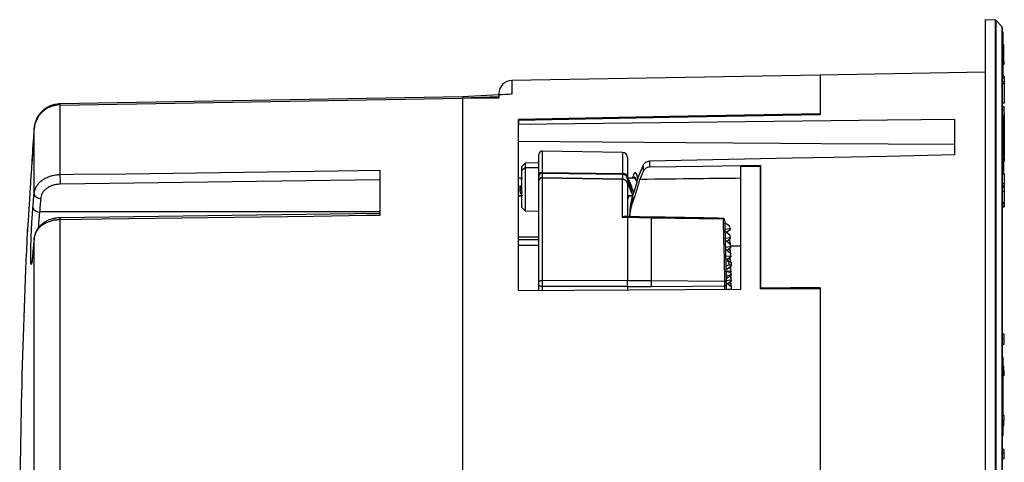
# Model space of a CAD drawing. Units: millimetres. Extents: x 69 to 1126, y 56 to 792.
# Drawn here: x 812 to 961, y 628 to 695 of the extents above; entities that cross this region are included whole.
import ezdxf

# ---------------------------------------------------------------- set-up
doc = ezdxf.new("R2010")
doc.units = ezdxf.units.MM

msp = doc.modelspace()

# ---------------------------------------------------------------- linework, layer by layer
at = {"color": 7, "linetype": 'Continuous', "lineweight": 25}
for p, q in [((959.78, 694.85), (958.28, 694.91)), ((958.28, 694.91), (958.28, 614.81)), ((959.78, 694.85), (959.78, 614.81)), ((960.81, 693.87), (959.95, 694.77)), ((959.95, 614.81), (959.95, 694.77)), ((960.81, 693.87), (960.81, 614.81)), ((960.88, 614.81), (960.88, 693.7)), ((960.98, 691.1), (960.98, 692.97)), ((961.1, 691.1), (960.88, 691.1)), ((961.1, 688.6), (961.1, 691.1)), ((960.88, 688.6), (961.1, 688.6)), ((960.98, 686.37), (960.98, 688.6)), ((961.1, 688.3), (960.98, 688.3)), ((961.1, 688.6), (961.1, 688.3)), ((961.1, 688.3), (961.1, 688.12)), ((958.28, 686.96), (933.28, 686.53)), ((961.1, 688.12), (960.98, 688.12)), ((933.28, 686.53), (886.65, 685.71)), ((886.65, 685.71), (886.65, 683.63)), ((933.28, 686.53), (933.28, 680.66)), ((933.28, 686.53), (933.28, 680.58)), ((961.13, 686.37), (960.88, 686.37)), ((961.13, 686.08), (960.88, 686.08)), ((961.13, 685.53), (960.88, 685.53)), ((961.13, 686.37), (961.13, 686.08)), ((961.13, 686.08), (961.13, 685.53)), ((961.13, 685.53), (961.13, 685.23)), ((961.13, 685.23), (960.88, 685.23)), ((961.13, 685.23), (961.13, 682.27)), ((879.18, 683.24), (818.28, 682.18)), ((818.28, 682), (879.18, 683.03)), ((884.68, 683.53), (879.18, 683.24)), ((884.68, 683.23), (879.18, 683.03)), ((879.18, 683.03), (879.18, 544.04)), ((879.18, 683.03), (879.18, 544.04)), ((884.68, 683.63), (884.68, 683.71)), ((884.68, 683.23), (884.68, 683.04)), ((886.65, 683.63), (886.52, 683.62)), ((961.13, 682.27), (960.88, 682.27)), ((960.88, 681.78), (961.1, 681.78)), ((961.1, 681.18), (960.88, 681.18)), ((961.1, 681.78), (961.1, 681.18)), ((961.1, 681.18), (961.1, 679.36)), ((887.68, 653.93), (887.68, 679.81)), ((887.68, 679.73), (887.68, 679.11)), ((953.68, 674.44), (953.68, 679.86)), ((960.98, 674.77), (960.98, 680.23)), ((961.1, 679.36), (960.98, 679.36)), ((961.13, 680.81), (961.1, 680.81)), ((961.16, 680.76), (961.1, 680.76)), ((961.13, 680.73), (961.1, 680.73)), ((961.13, 680.16), (961.1, 680.16)), ((814.35, 678.35), (814.36, 678.5)), ((961.13, 678.82), (960.98, 678.82)), ((961.13, 678.67), (960.98, 678.67)), ((961.13, 678.45), (960.98, 678.45)), ((961.1, 678.67), (961.1, 679.05)), ((961.13, 678.82), (961.13, 678.7)), ((961.13, 678.67), (961.13, 678.45)), ((961.13, 678.57), (961.16, 678.57)), ((961.13, 678.45), (961.13, 674.56)), ((961.13, 678.35), (961.16, 678.35)), ((814.3, 677.72), (814, 673.07)), ((814.3, 677.7), (814.3, 677.72)), ((903.4, 674.81), (891.23, 675.03)), ((891.23, 675.03), (891.23, 673.96)), ((961.16, 676.2), (961.13, 676.2)), ((961.13, 675.67), (961.16, 675.67)), ((890.72, 671.59), (890.72, 673.56)), ((903.4, 674.81), (903.4, 671.63)), ((924.28, 673.85), (907.49, 673.51)), ((907.49, 673.51), (907.49, 672.6)), ((961.1, 674.36), (960.88, 674.36)), ((961.1, 674.02), (960.88, 674.02)), ((960.98, 674.36), (960.98, 674.77)), ((961.13, 674.56), (960.98, 674.56)), ((961.1, 674.36), (961.1, 674.02)), ((961.16, 674.28), (961.1, 674.28)), ((961.1, 671.94), (961.1, 674.02)), ((961.1, 673.48), (961.13, 673.48)), ((814, 673.08), (813.98, 672.76)), ((814, 673.06), (813.98, 672.74)), ((814, 673.06), (814, 673.07)), ((866.68, 672.13), (866.68, 665.28)), ((888.69, 673.19), (888.18, 672.68)), ((888.18, 672.08), (888.18, 672.68)), ((888.69, 672.48), (888.18, 672.08)), ((888.18, 666.5), (888.18, 672.08)), ((890.72, 673.23), (888.69, 673.19)), ((888.69, 673.19), (888.69, 672.48)), ((890.72, 672.51), (888.69, 672.48)), ((888.69, 672.48), (888.69, 665.99)), ((904.14, 673.18), (904.14, 672.97)), ((904.14, 672.97), (904.14, 671.34)), ((906.56, 672.02), (906.56, 672.93)), ((921.28, 672.69), (924.28, 672.73)), ((921.28, 654.14), (921.28, 672.69)), ((924.28, 672.85), (924.28, 654.29)), ((924.28, 654.16), (924.28, 672.73)), ((960.88, 671.94), (961.1, 671.94)), ((960.98, 671.63), (960.98, 671.94)), ((866.68, 670.67), (818.3, 670.02)), ((888.18, 670.93), (887.68, 670.93)), ((888.18, 670.93), (887.85, 670.93)), ((888.14, 670.87), (888.07, 670.72)), ((888.19, 670.93), (888.14, 670.87)), ((888.17, 670.93), (888.14, 670.87)), ((890.72, 671.2), (890.72, 671.59)), ((890.72, 670.52), (890.72, 671.2)), ((890.72, 664.77), (890.72, 670.52)), ((891.23, 671.8), (903.4, 671.63)), ((891.23, 671.66), (891.23, 670.98)), ((903.4, 671.5), (891.23, 671.66)), ((891.23, 670.98), (903.4, 670.79)), ((891.23, 670.96), (891.23, 655.47)), ((903.4, 670.77), (891.23, 670.96)), ((903.4, 671.5), (903.4, 670.79)), ((903.4, 665), (903.4, 670.77)), ((904.14, 670.8), (904.14, 670.09)), ((905.14, 670.93), (904.2, 670.93)), ((904.91, 670.98), (904.89, 670.93)), ((905.71, 670.86), (905.68, 670.96)), ((905.74, 670.9), (905.73, 670.93)), ((905.75, 670.86), (905.73, 670.92)), ((961.13, 671.63), (960.88, 671.63)), ((961.13, 671.51), (960.88, 671.51)), ((961.13, 671.51), (961.13, 670.06)), ((887.89, 668.91), (887.89, 669.82)), ((904.14, 670.09), (904.14, 665.13)), ((961.13, 670.06), (960.88, 670.06)), ((961.13, 669.72), (960.88, 669.72)), ((961.16, 669.54), (960.88, 669.54)), ((961.1, 669.72), (961.1, 669.54)), ((887.68, 668.3), (888.18, 668.3)), ((887.68, 668.26), (888.18, 668.26)), ((887.85, 668.26), (888.18, 668.26)), ((904.14, 668.3), (904.95, 668.3)), ((904.14, 668.26), (904.94, 668.26)), ((904.32, 668.21), (904.33, 668.26)), ((904.89, 668.49), (904.95, 668.37)), ((904.98, 667.31), (904.98, 668.39)), ((961.13, 668.89), (960.88, 668.89)), ((888.18, 666.5), (888.69, 665.99)), ((888.69, 665.99), (890.72, 665.95)), ((961.13, 667.22), (960.88, 667.22)), ((960.88, 667.08), (961.16, 667.08)), ((961.13, 666.71), (960.88, 666.71)), ((960.88, 666.6), (961.13, 666.6)), ((961.13, 667.09), (961.13, 666.71)), ((961.13, 666.71), (961.13, 666.6)), ((866.68, 665.81), (815.18, 665.81)), ((818.28, 664.63), (818.28, 551.32)), ((866.68, 665.57), (818.29, 664.92)), ((890.72, 655.14), (890.72, 664.77)), ((904.15, 665.13), (903.84, 665.14)), ((907.77, 664.89), (904.14, 664.98)), ((904.14, 664.98), (904.14, 655.46)), ((904.14, 664.98), (904.14, 655.46)), ((907.8, 665.04), (904.15, 665.13)), ((904.48, 665.66), (904.48, 665.13)), ((918.6, 664.74), (907.77, 664.89)), ((813.38, 663.31), (813.34, 662.88)), ((813.34, 662.84), (813.39, 663.31)), ((919.2, 663.99), (918.84, 664.12)), ((918.87, 663.21), (919.66, 663.31)), ((919.66, 663.11), (919.13, 662.71)), ((919.65, 663.61), (919.2, 663.99)), ((919.66, 663.31), (919.65, 663.61)), ((919.66, 663.31), (919.66, 663.11)), ((813.34, 662.84), (813.34, 662.88)), ((814.36, 661.85), (814.19, 659.78)), ((814.36, 661.81), (814.36, 661.85)), ((814.36, 554.82), (814.36, 661.81)), ((887.68, 662.03), (890.72, 662.05)), ((887.68, 661.66), (890.72, 661.65)), ((919.69, 662.24), (918.88, 662.92)), ((918.91, 661.85), (919.7, 661.94)), ((919.73, 660.87), (918.92, 661.55)), ((919.7, 661.74), (919.17, 661.34)), ((919.67, 661.32), (919.42, 661.53)), ((919.7, 661.94), (919.69, 662.24)), ((919.7, 661.94), (919.7, 661.74)), ((890.72, 660.75), (887.68, 660.76)), ((918.95, 660.48), (919.74, 660.57)), ((919.77, 659.5), (918.96, 660.18)), ((919.74, 660.37), (919.21, 659.97)), ((919.46, 660.16), (919.71, 659.95)), ((919.55, 660.08), (919.66, 660.09)), ((919.57, 661), (919.68, 661.02)), ((919.66, 660.09), (919.65, 660.31)), ((919.66, 660.09), (919.66, 659.99)), ((919.68, 661.02), (919.67, 661.32)), ((919.68, 661.02), (919.68, 660.92)), ((919.74, 660.57), (919.73, 660.87)), ((921.28, 660.63), (919.74, 660.63)), ((919.74, 660.57), (919.74, 660.37)), ((814.19, 659.79), (814.18, 659.71)), ((814.19, 659.75), (814.19, 659.78)), ((918.99, 659.11), (919.78, 659.2)), ((919.17, 658.67), (919.81, 658.13)), ((919.78, 659), (919.25, 658.6)), ((919.75, 658.58), (919.5, 658.79)), ((919.59, 658.71), (919.7, 658.73)), ((919.61, 659.63), (919.72, 659.65)), ((919.7, 658.73), (919.69, 658.94)), ((919.7, 658.73), (919.7, 658.63)), ((919.72, 659.65), (919.71, 659.95)), ((919.72, 659.65), (919.72, 659.55)), ((919.76, 658.28), (919.75, 658.58)), ((919.78, 659.2), (919.77, 659.5)), ((919.78, 659.2), (919.78, 659)), ((919.82, 657.63), (919.02, 657.02)), ((919.54, 657.42), (919.79, 657.21)), ((919.59, 657.8), (919.82, 657.83)), ((919.63, 657.34), (919.74, 657.36)), ((919.65, 658.27), (919.76, 658.28)), ((919.74, 657.36), (919.73, 657.57)), ((919.74, 657.36), (919.74, 657.26)), ((919.76, 658.28), (919.76, 658.18)), ((919.8, 656.91), (919.79, 657.21)), ((919.81, 658.13), (919.82, 657.83)), ((919.82, 657.83), (919.82, 657.63)), ((919.05, 655.45), (919.84, 655.54)), ((919.86, 656.26), (919.06, 655.65)), ((919.17, 656.83), (919.8, 656.91)), ((919.83, 655.84), (919.58, 656.05)), ((919.8, 656.71), (919.67, 656.61)), ((919.67, 655.97), (919.78, 655.99)), ((919.72, 656.6), (919.71, 656.64)), ((919.78, 655.99), (919.77, 656.2)), ((919.78, 655.99), (919.78, 655.89)), ((919.8, 656.91), (919.8, 656.71)), ((919.84, 655.54), (919.83, 655.84)), ((919.84, 655.54), (919.84, 655.34)), ((919.86, 656.35), (919.86, 656.26)), ((887.68, 653.93), (921.28, 654.14)), ((890.72, 653.94), (890.72, 654.83)), ((891.23, 655.47), (904.14, 655.46)), ((904.14, 654.52), (891.23, 654.53)), ((891.23, 654.53), (891.23, 653.95)), ((904.14, 655.46), (907.77, 655.46)), ((904.14, 654.52), (907.77, 654.52)), ((904.14, 654.52), (904.14, 654.03)), ((904.14, 654.52), (904.14, 654.03)), ((907.77, 655.46), (918.84, 655.33)), ((918.85, 654.63), (918.85, 654.12)), ((919.06, 655.16), (919.87, 654.49)), ((919.09, 654.79), (919.09, 654.13)), ((919.09, 654.17), (919.22, 654.13)), ((919.84, 655.34), (919.32, 654.95)), ((919.4, 654.13), (919.88, 654.18)), ((919.56, 655.13), (919.81, 654.92)), ((919.65, 655.05), (919.76, 655.06)), ((919.73, 654.61), (919.82, 654.62)), ((919.76, 655.06), (919.75, 655.28)), ((919.76, 655.06), (919.76, 654.96)), ((919.82, 654.62), (919.81, 654.92)), ((919.82, 654.62), (919.82, 654.53)), ((919.88, 654.18), (919.87, 654.49)), ((919.88, 654.18), (919.88, 654.13)), ((924.28, 654.16), (933.28, 654.22)), ((933.28, 654.35), (933.28, 614.81)), ((933.28, 654.22), (933.28, 557.29)), ((960.88, 647.36), (961.1, 647.36)), ((961.1, 647.36), (961.1, 646.52)), ((961.1, 646.52), (960.88, 646.52)), ((961.1, 645.77), (960.88, 645.77)), ((961.1, 646.52), (961.1, 645.77)), ((960.98, 637.14), (960.98, 643.8)), ((961.1, 642.46), (960.98, 642.46)), ((961.1, 641.77), (961.1, 642.46)), ((960.98, 641.77), (961.1, 641.77)), ((961.1, 641.01), (960.98, 641.01)), ((961.1, 641.77), (961.1, 641.01)), ((960.98, 637), (960.98, 637.14)), ((960.98, 635.05), (960.98, 637)), ((961.1, 635.05), (960.88, 635.05)), ((961.1, 635.05), (961.1, 634.32)), ((961.1, 634.32), (960.88, 634.32)), ((960.88, 633.46), (961.1, 633.46)), ((960.98, 632.03), (960.98, 633.46)), ((961.1, 633.46), (961.1, 634.32)), ((961.1, 629.88), (960.88, 629.88)), ((961.1, 629.27), (960.88, 629.27)), ((961.1, 629.88), (961.1, 629.27)), ((961.1, 629.27), (961.1, 628.43)), ((961.1, 628.43), (960.88, 628.43))]:
    msp.add_line(p, q, dxfattribs=at)
at = {"color": 7, "linetype": 'Continuous', "lineweight": 25, "flags": 128}
for points in [[(818.28, 682), (818.28, 681.31), (818.28, 680.53), (818.28, 679.67), (818.28, 678.73), (818.28, 677.71), (818.28, 676.62), (818.28, 675.44), (818.28, 674.2), (818.28, 672.87), (818.28, 671.48)], [(933.28, 680.66), (910.48, 680.24), (887.68, 679.81)], [(887.68, 679.73), (910.48, 680.16), (933.28, 680.58)], [(887.68, 679.11), (943.47, 679.74), (953.68, 679.86)], [(814.36, 668.57), (814.36, 669.87), (814.36, 671.1), (814.36, 672.27), (814.36, 673.36), (814.36, 674.39), (814.36, 675.34), (814.36, 676.22), (814.36, 677.02), (814.36, 677.75), (814.36, 678.4)], [(814.3, 677.7), (814.26, 677.12), (814.22, 676.54), (814.18, 675.96), (814.14, 675.38), (814.11, 674.8), (814.07, 674.22), (814.03, 673.64), (814, 673.06)], [(953.68, 676.01), (933.52, 676.15), (927.31, 676.19), (912.96, 676.29), (887.68, 676.46)], [(935.28, 674.07), (929.12, 673.94), (924.28, 673.85)], [(953.68, 674.44), (943.37, 674.23), (935.28, 674.07)], [(960.88, 674.71), (960.9, 674.71), (960.92, 674.72), (960.94, 674.72), (960.95, 674.73), (960.97, 674.74), (960.97, 674.75), (960.98, 674.76), (960.98, 674.77)], [(818.28, 671.48), (820.28, 671.51), (828.28, 671.61), (860.28, 672.04), (866.68, 672.13)], [(905.72, 670.91), (906.41, 672.57), (906.56, 672.93)], [(906.56, 672.02), (906.48, 671.83), (906.02, 670.73)], [(924.28, 672.85), (915.54, 672.72), (907.49, 672.6)], [(814.19, 666.5), (814.21, 666.76), (814.23, 667.02), (814.25, 667.28), (814.27, 667.53), (814.29, 667.79), (814.32, 668.05), (814.34, 668.31), (814.36, 668.57)], [(815.36, 667.87), (815.34, 667.61), (815.31, 667.36), (815.29, 667.1), (815.27, 666.84), (815.25, 666.58), (815.23, 666.32), (815.21, 666.06), (815.18, 665.81)], [(866.68, 665.28), (864.68, 665.26), (856.68, 665.15), (824.69, 664.72), (818.28, 664.63)], [(814.36, 661.81), (814.34, 661.55), (814.32, 661.3), (814.29, 661.04), (814.27, 660.78), (814.25, 660.52), (814.23, 660.26), (814.21, 660), (814.19, 659.75)], [(890.72, 655.14), (890.73, 655.21), (890.76, 655.27), (890.81, 655.32), (890.87, 655.37), (890.95, 655.41), (891.04, 655.44), (891.13, 655.46), (891.23, 655.47)], [(891.23, 654.53), (891.13, 654.54), (891.04, 654.55), (890.95, 654.58), (890.87, 654.62), (890.81, 654.66), (890.76, 654.72), (890.73, 654.77), (890.72, 654.83)], [(907.77, 654.52), (913.97, 654.58), (918.85, 654.63)], [(919.09, 655.17), (919.08, 655.2), (919.07, 655.23), (919.05, 655.26), (919.02, 655.28), (918.98, 655.3), (918.94, 655.32), (918.89, 655.33), (918.84, 655.33)], [(919.09, 654.79), (919.09, 654.76), (919.07, 654.73), (919.05, 654.7), (919.02, 654.68), (918.98, 654.66), (918.94, 654.65), (918.89, 654.64), (918.85, 654.63)], [(933.28, 654.35), (928.78, 654.32), (924.28, 654.29)]]:
    msp.add_lwpolyline(points, dxfattribs=at)
at = {"color": 7, "linetype": 'Continuous', "lineweight": 25}
for centre, radius, start, end in [((959.77, 694.6), 0.25, 43.75, 87.5), ((960.63, 693.7), 0.25, 0, 43.75), ((960.88, 692.97), 0.1, 0, 90), ((886.68, 683.71), 2, 91, 180), ((818.29, 678.06), 3.95, 90.1237, 174.9906), ((960.88, 680.23), 0.1, 0, 90), ((891.22, 674.53), 0.5, 89, 180), ((903.39, 674.06), 0.75, 0, 89), ((888.57, 671.59), 70.29, 180.0936, 181.2802), ((891.21, 671.18), 0.484, 87.0522, 177.8043), ((891.21, 670.5), 0.484, 87.0522, 177.8043), ((891.2, 670.49), 0.477, 86.0738, 176.5701), ((886.49, 670.97), 4.74, 359.8929, 0.1071), ((898.66, 670.78), 4.74, 359.8927, 0.1073), ((815.26, 668.8), 0.931, 194.2907, 275.8744), ((815.09, 666.73), 0.929, 194.3052, 276.0291), ((821.72, 664.73), 3.44, 176.8082, 181.5668), ((918.62, 664.52), 0.226, 6.7668, 95.4672), ((1812.18, 614.81), 1000, 177.24507, 179.89809), ((960.88, 643.8), 0.1, 0, 90), ((960.88, 637.15), 0.0979, 268.7682, 358.7129), ((960.88, 637), 0.1, 270, 0), ((960.88, 632.03), 0.1, 270, 0)]:
    msp.add_arc(centre, radius, start, end, dxfattribs=at)
for centre, major_axis, ratio, start_param, end_param in [((1403.08, 607.42), (1524.85, -22.25), 0.047461, 1.918369, 1.922207), ((835.92, 613.3), (135.26, -7.59), 0.458754, 0.933779, 0.935399), ((1019.03, 626.16), (100.75, -41.94), 0.271213, 3.428179, 3.450575), ((871.98, 613.68), (133.08, 60.56), 0.154193, 1.135806, 1.140326), ((831.65, 613.26), (135.26, -7.59), 0.458755, 0.886478, 0.89433), ((876.25, 613.72), (133.08, 60.56), 0.154193, 1.167751, 1.174035), ((919.65, 614.18), (-0.65, 62.65), 0.014022, 5.450632, 5.454691)]:
    msp.add_ellipse(centre, major_axis=major_axis, ratio=ratio, start_param=start_param, end_param=end_param, dxfattribs=at)
for points, knots in [([(879.18, 683.23), (879.18, 683.23), (879.18, 683.26), (879.18, 683.21), (879.18, 683.09), (879.18, 683.03)], [0, 0, 0, 0, 0.089786, 0.540658, 1, 1, 1, 1]), ([(879.18, 683.22), (879.18, 683.22), (879.18, 683.24), (879.18, 683.11), (879.18, 683.03)], [0, 0, 0, 0, 0.344156, 1, 1, 1, 1]), ([(884.68, 683.53), (884.68, 683.53), (884.68, 683.52), (884.68, 683.49), (884.68, 683.42), (884.68, 683.3), (884.68, 683.28), (884.68, 683.25), (884.68, 683.23)], [-0.0283677, -0.0283677, -0.0283677, -0.0283677, 0.0056915, 0.0056915, 0.1306915, 0.1306915, 0.1306915, 0.1590592, 0.1590592, 0.1590592, 0.1590592]), ([(818.28, 682.17), (818.21, 682.17), (817.99, 682.17), (817.6, 682.11), (817.14, 682), (816.71, 681.83), (816.31, 681.63), (815.94, 681.38), (815.62, 681.11), (815.34, 680.82), (815.1, 680.52), (814.9, 680.21), (814.73, 679.9), (814.6, 679.59), (814.51, 679.31), (814.45, 679.06), (814.41, 678.87), (814.38, 678.71), (814.37, 678.6), (814.36, 678.52), (814.36, 678.5), (814.36, 678.5)], [0, 0, 0, 0, 0.032721, 0.114697, 0.194251, 0.271508, 0.346511, 0.419241, 0.489612, 0.557477, 0.62261, 0.684697, 0.743305, 0.798252, 0.848912, 0.8926, 0.927011, 0.953599, 0.978254, 0.997127, 1, 1, 1, 1]), ([(818.28, 682.16), (818.28, 682.16), (818.28, 682.17), (818.28, 682.06), (818.28, 682)], [0, 0, 0, 0, 0.40493, 1, 1, 1, 1]), ([(961.13, 680.73), (961.13, 680.66), (961.13, 680.52), (961.13, 680.27), (961.13, 680.16)], [0, 0, 0, 0, 0.543372, 1, 1, 1, 1]), ([(961.13, 680.16), (961.13, 680.04), (961.13, 679.79), (961.13, 679.41), (961.13, 679.08), (961.13, 678.9), (961.13, 678.82)], [0, 0, 0, 0, 0.281105, 0.559184, 0.778319, 1, 1, 1, 1]), ([(814.36, 678.49), (814.35, 678.47), (814.35, 678.42), (814.34, 678.3), (814.33, 678.12), (814.31, 677.91), (814.3, 677.76), (814.3, 677.72)], [0, 0, 0, 0, 0.112284, 0.250419, 0.538839, 0.842303, 1, 1, 1, 1]), ([(814.35, 678.35), (814.34, 678.29), (814.33, 678.18), (814.31, 677.94), (814.3, 677.77), (814.3, 677.7)], [0, 0, 0, 0, 0.370021, 0.74323, 1, 1, 1, 1]), ([(814.36, 678.4), (814.36, 678.42), (814.36, 678.44), (814.35, 678.41), (814.35, 678.37), (814.35, 678.35)], [0, 0, 0, 0, 0.483827, 0.707947, 1, 1, 1, 1]), ([(890.72, 673.56), (890.72, 673.73), (890.72, 674.07), (890.72, 674.38), (890.72, 674.54), (890.72, 674.51), (890.72, 674.5)], [0, 0, 0, 0, 0.295618, 0.591154, 0.907969, 1, 1, 1, 1]), ([(891.23, 673.96), (891.23, 673.85), (891.23, 673.61), (891.23, 673.15), (891.23, 672.55), (891.23, 672.06), (891.23, 671.8)], [0, 0, 0, 0, 0.187573, 0.416782, 0.687601, 1, 1, 1, 1]), ([(904.14, 674.04), (904.14, 674.05), (904.14, 674.07), (904.14, 673.93), (904.14, 673.64), (904.14, 673.34), (904.14, 673.18)], [0, 0, 0, 0, 0.105647, 0.416758, 0.712954, 1, 1, 1, 1]), ([(906.56, 672.93), (906.63, 673.1), (906.76, 673.24), (907.09, 673.45), (907.28, 673.5), (907.49, 673.51)], [0, 0, 0, 0, 0.5, 0.5, 1, 1, 1, 1]), ([(961.13, 674.53), (961.13, 674.5), (961.13, 674.34), (961.13, 674.06), (961.13, 673.76), (961.13, 673.53), (961.13, 673.51), (961.13, 673.5)], [0, 0, 0, 0, 0.050882, 0.27328, 0.500698, 0.733261, 1, 1, 1, 1]), ([(813.98, 672.74), (813.96, 672.37), (813.9, 671.53), (813.82, 670.27), (813.74, 668.97), (813.67, 667.76), (813.6, 666.66), (813.53, 665.67), (813.48, 664.81), (813.43, 664.11), (813.4, 663.61), (813.38, 663.41), (813.38, 663.34)], [0, 0, 0, 0, 0.083058, 0.190576, 0.297754, 0.40493, 0.512449, 0.619627, 0.726801, 0.834323, 0.941503, 1, 1, 1, 1]), ([(907.49, 672.6), (907.28, 672.59), (907.09, 672.54), (906.76, 672.33), (906.63, 672.19), (906.56, 672.02)], [0, 0, 0, 0, 0.5, 0.5, 1, 1, 1, 1]), ([(814.36, 668.57), (814.39, 668.74), (814.44, 669.09), (814.66, 669.59), (814.98, 670.06), (815.39, 670.48), (815.89, 670.84), (816.46, 671.13), (817.08, 671.33), (817.7, 671.45), (818.1, 671.47), (818.28, 671.48)], [0, 0, 0, 0, 0.113742, 0.227483, 0.341275, 0.455066, 0.568712, 0.682356, 0.795703, 0.90905, 1, 1, 1, 1]), ([(888.07, 670.72), (888.06, 670.71), (888.05, 670.68), (888.04, 670.65), (888.04, 670.63)], [0, 0, 0, 0, 0.230376, 1, 1, 1, 1]), ([(890.72, 671.59), (890.73, 671.62), (890.74, 671.67), (890.86, 671.74), (891.03, 671.79), (891.16, 671.79), (891.23, 671.8)], [0, 0, 0, 0, 0.25, 0.5, 0.75, 1, 1, 1, 1]), ([(891.23, 671.66), (891.23, 671.67), (891.23, 671.68), (891.23, 671.72), (891.23, 671.75), (891.23, 671.78), (891.23, 671.8)], [0, 0, 0, 0, 0.24257, 0.497334, 0.753407, 1, 1, 1, 1]), ([(903.4, 671.63), (903.5, 671.63), (903.69, 671.62), (903.94, 671.55), (904.1, 671.46), (904.13, 671.38), (904.14, 671.34)], [0, 0, 0, 0, 0.25, 0.5, 0.75, 1, 1, 1, 1]), ([(903.4, 671.63), (903.4, 671.62), (903.4, 671.59), (903.4, 671.55), (903.4, 671.52), (903.4, 671.51), (903.4, 671.5)], [0, 0, 0, 0, 0.250086, 0.5, 0.749913, 1, 1, 1, 1]), ([(903.4, 670.79), (903.48, 670.78), (903.65, 670.76), (903.84, 670.66), (903.98, 670.53), (904.06, 670.41), (904.13, 670.26), (904.13, 670.15), (904.14, 670.09)], [0, 0, 0, 0, 0.198577, 0.430964, 0.560436, 0.698437, 0.844961, 1, 1, 1, 1]), ([(904.14, 670.09), (904.13, 670.15), (904.13, 670.25), (904.06, 670.4), (903.98, 670.52), (903.84, 670.64), (903.65, 670.74), (903.48, 670.76), (903.4, 670.77)], [0, 0, 0, 0, 0.154747, 0.301062, 0.438938, 0.568369, 0.800923, 1, 1, 1, 1]), ([(904.14, 671.34), (904.14, 671.21), (904.14, 670.98), (904.14, 670.85), (904.14, 670.8)], [0, 0, 0, 0, 0.558574, 1, 1, 1, 1]), ([(904.33, 670.7), (904.3, 670.75), (904.24, 670.86), (904.17, 670.98), (904.14, 671.04)], [0, 0, 0, 0, 0.497302, 1, 1, 1, 1]), ([(904.97, 668.39), (904.97, 668.39), (904.93, 668.48), (904.85, 668.76), (904.72, 669.18), (904.6, 669.64), (904.47, 670.1), (904.35, 670.51), (904.24, 670.83), (904.17, 670.96), (904.14, 671.02)], [0, 0, 0, 0, 0.002773, 0.151359, 0.300803, 0.450213, 0.598769, 0.747715, 0.89731, 1, 1, 1, 1]), ([(904.89, 668.5), (904.88, 668.51), (904.81, 668.6), (904.68, 668.93), (904.51, 669.42), (904.33, 669.95), (904.21, 670.32), (904.15, 670.44), (904.14, 670.45)], [0, 0, 0, 0, 0.041875, 0.274221, 0.506588, 0.738975, 0.971382, 1, 1, 1, 1]), ([(904.33, 670.69), (904.38, 670.6), (904.48, 670.41), (904.65, 669.95), (904.82, 669.43), (904.97, 668.99), (905.06, 668.8), (905.09, 668.73)], [0, 0, 0, 0, 0.187337, 0.419052, 0.650768, 0.882484, 1, 1, 1, 1]), ([(905.68, 670.96), (905.65, 671.06), (905.59, 671.31), (905.48, 671.58), (905.35, 671.74), (905.23, 671.74), (905.11, 671.58), (905, 671.31), (904.93, 671.06), (904.9, 670.96)], [0, 0, 0, 0, 0.104588, 0.262085, 0.420369, 0.579031, 0.736869, 0.894547, 1, 1, 1, 1]), ([(905.6, 670.46), (905.59, 670.46), (905.55, 670.59), (905.47, 670.77), (905.34, 670.99), (905.22, 671.08), (905.1, 671.07), (905.02, 670.97), (904.98, 670.93)], [0, 0, 0, 0, 0.008195, 0.211525, 0.414489, 0.616414, 0.819202, 1, 1, 1, 1]), ([(905.72, 670.91), (905.61, 670.49), (905.49, 670.06), (905.24, 669.21), (905.11, 668.8), (904.98, 668.39)], [0, 0, 0, 0, 0.5, 0.5, 1, 1, 1, 1]), ([(904.98, 667.31), (905.17, 667.87), (905.35, 668.43), (905.61, 669.28), (905.7, 669.57), (905.86, 670.15), (905.94, 670.44), (906.02, 670.73)], [0, 0, 0, 0, 0.5, 0.5, 0.75, 0.75, 1, 1, 1, 1]), ([(905.57, 670.35), (905.56, 670.37), (905.49, 670.55), (905.37, 670.77), (905.23, 670.94), (905.15, 670.91), (905.14, 670.9)], [0, 0, 0, 0, 0.057312, 0.465633, 0.873973, 1, 1, 1, 1]), ([(905.7, 671.04), (905.67, 671.14), (905.6, 671.39), (905.49, 671.62), (905.38, 671.75), (905.32, 671.72), (905.3, 671.71)], [0, 0, 0, 0, 0.222342, 0.535141, 0.848037, 1, 1, 1, 1]), ([(921.28, 670.91), (919.13, 670.89), (914.04, 670.83), (908.96, 670.76), (906.02, 670.73)], [0, 0, 0, 0, 0.422992, 1, 1, 1, 1]), ([(961.13, 671.63), (961.13, 671.63), (961.13, 671.63), (961.13, 671.62), (961.13, 671.6), (961.13, 671.56), (961.13, 671.53), (961.13, 671.51)], [0, 0, 0, 0, 0.031167, 0.272157, 0.513718, 0.756253, 1, 1, 1, 1]), ([(818.3, 670.02), (818.16, 670.02), (817.86, 670), (817.4, 669.92), (816.93, 669.76), (816.51, 669.55), (816.13, 669.29), (815.82, 668.98), (815.58, 668.63), (815.42, 668.26), (815.38, 668), (815.36, 667.87)], [0, 0, 0, 0, 0.090893, 0.204182, 0.317472, 0.431097, 0.544725, 0.658547, 0.772372, 0.886185, 1, 1, 1, 1]), ([(887.89, 669.82), (887.95, 669.66), (888.04, 669.36), (888.14, 669.1), (888.18, 668.98)], [0, 0, 0, 0, 0.564515, 1, 1, 1, 1]), ([(887.89, 669.82), (887.94, 669.65), (888.03, 669.28), (888.13, 668.86), (888.18, 668.69), (888.18, 668.67)], [0, 0, 0, 0, 0.453112, 0.930169, 1, 1, 1, 1]), ([(961.13, 670.06), (961.13, 670.04), (961.13, 670.01), (961.13, 669.95), (961.13, 669.89), (961.13, 669.83), (961.13, 669.78), (961.13, 669.75), (961.13, 669.73), (961.13, 669.72), (961.13, 669.72)], [0, 0, 0, 0, 0.125794, 0.250962, 0.375629, 0.5, 0.624371, 0.749038, 0.874206, 1, 1, 1, 1]), ([(961.13, 669.53), (961.13, 669.52), (961.13, 669.49), (961.13, 669.24), (961.13, 669.01), (961.13, 668.89)], [0, 0, 0, 0, 0.359506, 0.674055, 1, 1, 1, 1]), ([(888.11, 668.47), (888.1, 668.49), (888.02, 668.58), (887.95, 668.77), (887.89, 668.91)], [0, 0, 0, 0, 0.226089, 1, 1, 1, 1]), ([(888.22, 668.27), (888.2, 668.3), (888.14, 668.4), (888.03, 668.62), (887.94, 668.82), (887.89, 668.91)], [0, 0, 0, 0, 0.182961, 0.600496, 1, 1, 1, 1]), ([(888.11, 668.45), (888.14, 668.4), (888.18, 668.34), (888.21, 668.28), (888.22, 668.27)], [0, 0, 0, 0, 0.846501, 1, 1, 1, 1]), ([(904.24, 668.26), (904.21, 668.21), (904.18, 668.16), (904.15, 668.15), (904.14, 668.15)], [0, 0, 0, 0, 0.754, 1, 1, 1, 1]), ([(904.32, 668.22), (904.3, 668.15), (904.24, 667.91), (904.18, 667.77), (904.14, 667.67)], [0, 0, 0, 0, 0.330237, 1, 1, 1, 1]), ([(904.98, 668.39), (904.82, 667.91), (904.7, 667.45), (904.57, 666.76), (904.54, 666.53), (904.49, 666.09), (904.48, 665.87), (904.48, 665.66)], [0, 0, 0, 0, 0.5, 0.5, 0.75, 0.75, 1, 1, 1, 1]), ([(961.13, 668.89), (961.13, 668.71), (961.13, 668.37), (961.13, 667.87), (961.13, 667.46), (961.13, 667.3), (961.13, 667.22)], [0, 0, 0, 0, 0.283707, 0.557918, 0.775026, 1, 1, 1, 1]), ([(813.86, 658.46), (813.86, 658.61), (813.85, 658.91), (813.86, 659.51), (813.87, 660.2), (813.89, 660.98), (813.92, 661.82), (813.95, 662.69), (813.99, 663.58), (814.04, 664.46), (814.1, 665.29), (814.14, 665.98), (814.17, 666.36), (814.19, 666.5)], [0, 0, 0, 0, 0.094041, 0.188081, 0.28204, 0.375999, 0.469996, 0.563993, 0.658132, 0.752272, 0.846594, 0.940917, 1, 1, 1, 1]), ([(904.52, 665.12), (904.52, 665.28), (904.55, 665.77), (904.72, 666.52), (904.9, 667.09), (904.98, 667.31)], [0, 0, 0, 0, 0.233949, 0.696877, 1, 1, 1, 1]), ([(961.13, 667.22), (961.13, 667.16), (961.13, 667.07), (961.13, 667.09), (961.13, 667.09)], [0, 0, 0, 0, 0.756441, 1, 1, 1, 1]), ([(818.28, 664.63), (818.1, 664.62), (817.7, 664.61), (817.08, 664.49), (816.46, 664.29), (815.89, 664.01), (815.39, 663.67), (814.98, 663.26), (814.66, 662.81), (814.44, 662.32), (814.39, 661.98), (814.36, 661.81)], [0, 0, 0, 0, 0.090946, 0.202668, 0.317641, 0.429653, 0.544932, 0.657089, 0.772516, 0.88463, 1, 1, 1, 1]), ([(818.29, 664.92), (818.27, 664.92), (818.09, 664.92), (817.73, 664.88), (817.23, 664.8), (816.74, 664.65), (816.28, 664.46), (815.85, 664.21), (815.47, 663.92), (815.13, 663.59), (814.84, 663.23), (814.62, 662.83), (814.46, 662.42), (814.38, 662.09), (814.37, 661.89), (814.37, 661.84)], [0, 0, 0, 0, 0.007481, 0.095932, 0.183654, 0.271832, 0.361088, 0.449178, 0.538274, 0.626502, 0.713612, 0.800811, 0.885331, 0.969772, 1, 1, 1, 1]), ([(815.18, 665.81), (815.17, 665.69), (815.14, 665.39), (815.09, 664.83), (815.04, 664.16), (815.01, 663.67), (814.99, 663.42), (814.99, 663.4)], [0, 0, 0, 0, 0.170118, 0.437833, 0.713271, 0.980395, 1, 1, 1, 1]), ([(903.84, 665.13), (903.78, 665.13), (903.64, 665.12), (903.49, 665.04), (903.4, 665)], [0, 0, 0, 0, 0.447869, 1, 1, 1, 1]), ([(904.14, 664.98), (903.98, 664.99), (903.74, 664.99), (903.49, 664.99), (903.4, 665)], [0, 0, 0, 0, 0.637472, 1, 1, 1, 1]), ([(904.14, 665.12), (904.14, 665.12), (904.14, 665.11), (904.14, 665.03), (904.14, 664.98)], [0, 0, 0, 0, 0.460105, 1, 1, 1, 1]), ([(918.6, 664.85), (916.65, 664.89), (914.14, 664.93), (911.22, 664.98), (909.56, 665.01), (908.47, 665.03), (907.77, 665.04)], [0, 0, 0, 0, 0.539261, 0.697122, 0.806885, 1, 1, 1, 1]), ([(907.77, 665.03), (907.77, 665.03), (907.77, 665.03), (907.77, 664.95), (907.77, 664.89)], [0, 0, 0, 0, 0.385296, 1, 1, 1, 1]), ([(918.84, 664.58), (918.84, 664.61), (918.83, 664.68), (918.79, 664.75), (918.75, 664.8), (918.71, 664.83), (918.65, 664.85), (918.62, 664.85), (918.6, 664.85)], [0, 0, 0, 0, 0.258184, 0.509598, 0.634817, 0.75891, 0.880849, 1, 1, 1, 1]), ([(918.6, 664.84), (918.6, 664.84), (918.6, 664.84), (918.6, 664.78), (918.6, 664.74)], [0, 0, 0, 0, 0.392826, 1, 1, 1, 1]), ([(918.6, 664.74), (918.62, 664.27), (918.64, 663.32), (918.67, 662.31), (918.68, 661.81)], [0, 0, 0, 0, 0.500003, 1, 1, 1, 1]), ([(918.85, 664.54), (918.87, 663.76), (918.92, 662.18), (918.98, 659.78), (919.04, 657.44), (919.07, 655.93), (919.09, 655.17)], [0, 0, 0, 0, 0.279999, 0.560014, 0.779949, 1, 1, 1, 1]), ([(813.38, 663.34), (813.37, 663.27), (813.36, 663.07), (813.35, 662.89), (813.34, 662.81), (813.34, 662.83), (813.34, 662.84)], [0, 0, 0, 0, 0.159781, 0.514982, 0.869042, 1, 1, 1, 1]), ([(813.38, 663.41), (813.38, 663.34), (813.37, 663.21), (813.36, 663.1), (813.36, 663.04), (813.36, 663.05), (813.36, 663.05)], [0, 0, 0, 0, 0.353559, 0.665639, 0.90948, 1, 1, 1, 1]), ([(918.68, 661.81), (918.7, 661.13), (918.74, 659.77), (918.79, 657.61), (918.82, 656.09), (918.84, 655.33)], [0, 0, 0, 0, 0.333338, 0.666672, 1, 1, 1, 1]), ([(814.19, 659.75), (814.17, 659.53), (814.13, 659.09), (814.08, 658.58), (814.02, 658.19), (813.98, 657.94), (813.94, 657.85), (813.9, 657.9), (813.88, 658.09), (813.87, 658.34), (813.86, 658.46)], [0, 0, 0, 0, 0.125112, 0.250223, 0.375341, 0.500457, 0.625462, 0.750466, 0.875233, 1, 1, 1, 1]), ([(814.18, 659.71), (814.18, 659.67), (814.16, 659.48), (814.14, 659.19), (814.1, 658.85), (814.07, 658.57), (814.04, 658.36), (814.02, 658.24), (814.01, 658.17), (814.01, 658.18), (814.01, 658.18)], [0, 0, 0, 0, 0.048556, 0.215761, 0.383429, 0.547673, 0.707851, 0.84041, 0.948224, 1, 1, 1, 1]), ([(890.72, 654.83), (890.72, 654.86), (890.72, 654.91), (890.72, 655), (890.72, 655.08), (890.72, 655.12), (890.72, 655.14)], [0, 0, 0, 0, 0.278537, 0.559037, 0.77991, 1, 1, 1, 1]), ([(891.23, 655.47), (891.23, 655.4), (891.23, 655.26), (891.23, 655.01), (891.23, 654.75), (891.23, 654.61), (891.23, 654.53)], [0, 0, 0, 0, 0.248471, 0.498667, 0.749337, 1, 1, 1, 1]), ([(904.14, 654.52), (904.14, 654.6), (904.14, 654.77), (904.14, 655.04), (904.14, 655.28), (904.14, 655.4), (904.14, 655.46)], [0, 0, 0, 0, 0.279751, 0.559416, 0.779722, 1, 1, 1, 1]), ([(904.14, 654.52), (904.14, 654.58), (904.14, 654.69), (904.14, 654.86), (904.14, 655.05), (904.14, 655.26), (904.14, 655.4), (904.14, 655.46)], [0, 0, 0, 0, 0.206391, 0.365632, 0.522917, 0.774301, 1, 1, 1, 1]), ([(907.77, 654.52), (907.77, 654.59), (907.77, 654.74), (907.77, 655), (907.77, 655.25), (907.77, 655.39), (907.77, 655.46)], [0, 0, 0, 0, 0.249973, 0.500021, 0.749925, 1, 1, 1, 1]), ([(918.84, 655.33), (918.84, 655.28), (918.84, 655.18), (918.84, 654.99), (918.85, 654.8), (918.85, 654.69), (918.85, 654.63)], [0, 0, 0, 0, 0.250194, 0.501378, 0.752646, 1, 1, 1, 1]), ([(919.09, 655.17), (919.09, 655.14), (919.09, 655.07), (919.09, 654.96), (919.09, 654.87), (919.09, 654.81), (919.09, 654.79)], [0, 0, 0, 0, 0.279233, 0.556927, 0.774561, 1, 1, 1, 1])]:
    msp.add_open_spline(points, degree=3, knots=knots, dxfattribs=at)
for points in [[(886.65, 683.63), (885.99, 683.6), (885.34, 683.56), (884.68, 683.53)], [(904.14, 670.8), (904.13, 670.89), (904.1, 671.07), (903.94, 671.3), (903.69, 671.46), (903.5, 671.49), (903.4, 671.5)], [(907.77, 661.95), (907.77, 662.46), (907.77, 663.47), (907.77, 664.42), (907.77, 664.89)], [(907.77, 655.46), (907.77, 656.22), (907.77, 657.75), (907.77, 659.91), (907.77, 661.27), (907.77, 661.95)]]:
    msp.add_open_spline(points, degree=3, dxfattribs=at)

doc.saveas('drawing.dxf')
